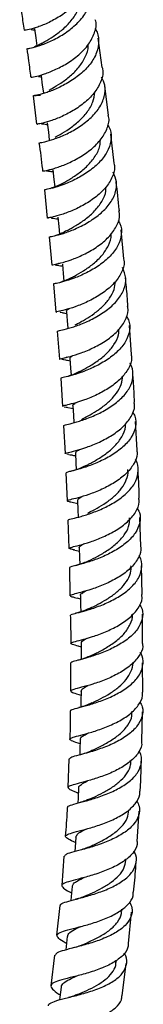
# Model space of a CAD drawing. Units: millimetres. Extents: x 5 to 995, y 5 to 995.
# Drawn here: x 266 to 274, y 859 to 923 of the extents above; entities that cross this region are included whole.
import ezdxf

# ---------------------------------------------------------------- set-up
doc = ezdxf.new("R2010")
doc.units = ezdxf.units.MM

msp = doc.modelspace()

# ---------------------------------------------------------------- linework, layer by layer
at = {"color": 7, "linetype": 'Continuous', "lineweight": 25}
for p, q in [((267.405, 922.222), (267.413, 922.235)), ((271.779, 919.72), (271.522, 921.629)), ((272.193, 916.642), (271.94, 918.522)), ((267.308, 917.907), (267.542, 916.067)), ((272.549, 913.547), (272.337, 915.434)), ((268.603, 913.098), (268.611, 913.115)), ((268.045, 911.831), (268.229, 910.004)), ((273.177, 907.377), (273.005, 909.249)), ((268.351, 908.79), (268.535, 906.971)), ((268.642, 905.752), (268.782, 903.935)), ((268.875, 902.709), (269.014, 900.896)), ((273.671, 901.205), (273.536, 903.064)), ((269.107, 899.665), (269.209, 897.853)), ((269.33, 897.822), (269.515, 897.797)), ((269.441, 897.807), (269.896, 897.722)), ((269.278, 896.617), (269.38, 894.804)), ((274.03, 895.015), (273.933, 896.87)), ((269.622, 894.746), (269.504, 894.765)), ((269.44, 893.563), (269.51, 891.75)), ((269.849, 891.664), (270.196, 891.584)), ((274.276, 888.81), (274.218, 890.671)), ((269.558, 890.505), (269.629, 888.69)), ((269.916, 888.6), (270.303, 888.509)), ((269.656, 887.441), (269.692, 885.628)), ((274.373, 885.706), (274.315, 887.562)), ((270.147, 885.485), (270.379, 885.42)), ((274.388, 882.552), (274.38, 884.438)), ((270.202, 882.383), (270.417, 882.32)), ((269.736, 881.294), (269.726, 879.471)), ((274.401, 879.409), (274.393, 881.291)), ((270.34, 879.225), (270.409, 879.2)), ((274.336, 876.22), (274.387, 878.141)), ((269.632, 875.096), (269.565, 873.248)), ((274.048, 869.768), (274.163, 871.73)), ((269.298, 868.815), (269.162, 866.921)), ((273.317, 868.538), (273.322, 868.624)), ((269.049, 865.632), (268.834, 863.716)), ((273.043, 865.268), (273.053, 865.384)), ((273.489, 863.178), (273.679, 865.196)), ((268.689, 862.418), (268.469, 860.453)), ((272.69, 861.96), (272.707, 862.105)), ((273.063, 859.807), (273.338, 861.881))]:
    msp.add_line(p, q, dxfattribs=at)
at = {"color": 7, "linetype": 'Continuous', "lineweight": 25, "flags": 128}
for points in [[(267.395, 922.232), (267.482, 921.639), (267.558, 921.126)], [(267.83, 919.191), (267.91, 918.594), (267.979, 918.086)], [(268.228, 916.151), (268.301, 915.551), (268.362, 915.052)], [(268.589, 913.112), (268.656, 912.508), (268.71, 912.017)], [(268.915, 910.072), (268.975, 909.465), (269.023, 908.978)], [(269.206, 907.03), (269.26, 906.42), (269.303, 905.94)], [(269.465, 903.987), (269.512, 903.374), (269.549, 902.899)], [(269.691, 900.94), (269.733, 900.325), (269.764, 899.858)], [(269.887, 897.89), (269.922, 897.272), (269.948, 896.818)], [(270.052, 894.835), (270.082, 894.214), (270.103, 893.765)], [(270.189, 891.775), (270.212, 891.152), (270.229, 890.711)], [(270.297, 888.709), (270.315, 888.084), (270.327, 887.658)], [(270.375, 885.637), (270.386, 885.01), (270.393, 884.595)], [(270.416, 882.556), (270.418, 881.925), (270.419, 881.524)], [(270.413, 879.461), (270.405, 878.827), (270.4, 878.445)], [(270.359, 876.347), (270.341, 875.71), (270.33, 875.352)], [(270.25, 873.211), (270.219, 872.571), (270.203, 872.238)], [(270.079, 870.048), (270.035, 869.405), (270.014, 869.109)], [(269.84, 866.854), (269.781, 866.209), (269.758, 865.947)], [(269.526, 863.626), (269.452, 862.978), (269.428, 862.762)], [(269.131, 860.358), (269.041, 859.709), (269.017, 859.535)]]:
    msp.add_lwpolyline(points, dxfattribs=at)
at = {"color": 7, "linetype": 'Continuous', "lineweight": 25}
for points, knots in [([(270.869, 925.909), (270.869, 925.909), (270.963, 925.669), (270.86, 925.135), (270.538, 924.373), (269.922, 923.665), (269.153, 923.071), (268.332, 922.618), (267.578, 922.317), (267.025, 922.163), (266.738, 922.123), (266.766, 922.135), (266.774, 922.139)], [0, 0, 0, 0, 0.000196, 0.119311, 0.238281, 0.357109, 0.475823, 0.594474, 0.713095, 0.831735, 0.950416, 1, 1, 1, 1]), ([(266.946, 920.954), (266.945, 920.95), (266.943, 920.94), (267.294, 921), (267.898, 921.183), (268.676, 921.515), (269.498, 921.999), (270.246, 922.621), (270.814, 923.345), (271.096, 924.118), (271.112, 924.785), (270.91, 925.143), (270.838, 925.27)], [0, 0, 0, 0, 0.068396, 0.176898, 0.285482, 0.39418, 0.503012, 0.611976, 0.721075, 0.830286, 0.939582, 1, 1, 1, 1]), ([(267.869, 921.279), (267.901, 921.298), (268.032, 921.377), (268.468, 921.623), (269.068, 922.043), (269.674, 922.593), (270.142, 923.239), (270.403, 923.817), (270.392, 924.158), (270.389, 924.263)], [0, 0, 0, 0, 0.055088, 0.228037, 0.4011642, 0.5744777, 0.7480496, 0.9218053, 1, 1, 1, 1]), ([(266.446, 923.989), (266.492, 923.711), (266.592, 923.096), (266.682, 922.474), (266.731, 922.133)], [0, 0, 0, 0, 0.4515876, 1, 1, 1, 1]), ([(267.203, 919.105), (267.194, 919.103), (267.157, 919.094), (267.415, 919.127), (267.939, 919.265), (268.682, 919.543), (269.505, 919.969), (270.292, 920.536), (270.938, 921.217), (271.308, 921.963), (271.437, 922.517), (271.344, 922.785), (271.334, 922.814)], [0, 0, 0, 0, 0.035943, 0.154755, 0.273487, 0.392146, 0.510752, 0.629342, 0.747956, 0.866636, 0.985425, 1, 1, 1, 1]), ([(267.191, 922.201), (267.19, 922.2), (267.179, 922.188), (267.233, 922.177), (267.308, 922.165), (267.391, 922.152), (267.407, 922.149)], [0, 0, 0, 0, 0.029894, 0.463884, 0.894388, 1, 1, 1, 1]), ([(271.307, 922.236), (271.321, 922.217), (271.504, 921.984), (271.578, 921.449), (271.471, 920.686), (271.032, 919.937), (270.366, 919.267), (269.561, 918.714), (268.739, 918.306), (268.019, 918.048), (267.507, 917.924), (267.286, 917.898), (267.361, 917.928), (267.659, 917.937), (267.801, 917.941)], [0, 0, 0, 0, 0.008066, 0.099202, 0.190356, 0.281496, 0.372591, 0.463609, 0.55453, 0.64534, 0.736039, 0.826636, 0.917151, 1, 1, 1, 1]), ([(267.89, 921.293), (267.812, 921.252), (267.656, 921.17), (267.486, 921.093), (267.375, 921.042), (267.366, 921.023), (267.361, 921.014)], [0, 0, 0, 0, 0.250491, 0.504064, 0.759566, 1, 1, 1, 1]), ([(268.349, 918.267), (268.414, 918.304), (268.602, 918.411), (269.105, 918.707), (269.722, 919.165), (270.306, 919.744), (270.71, 920.405), (270.905, 920.912), (270.872, 921.172), (270.869, 921.203)], [0, 0, 0, 0, 0.0926343, 0.2689458, 0.4454726, 0.6222156, 0.7991509, 0.9762605, 1, 1, 1, 1]), ([(266.905, 920.947), (266.945, 920.684), (267.038, 920.073), (267.113, 919.453), (267.156, 919.1)], [0, 0, 0, 0, 0.431764, 1, 1, 1, 1]), ([(271.777, 919.72), (271.786, 919.69), (271.874, 919.424), (271.735, 918.876), (271.352, 918.142), (270.696, 917.474), (269.9, 916.921), (269.074, 916.506), (268.331, 916.236), (267.808, 916.1), (267.553, 916.066), (267.59, 916.071), (267.598, 916.073)], [0, 0, 0, 0, 0.014721, 0.133908, 0.252947, 0.371852, 0.490652, 0.609388, 0.728101, 0.846835, 0.965623, 1, 1, 1, 1]), ([(267.656, 919.172), (267.655, 919.166), (267.653, 919.147), (267.712, 919.134), (267.803, 919.115), (267.823, 919.111)], [0, 0, 0, 0, 0.268079, 0.837795, 1, 1, 1, 1]), ([(267.752, 914.874), (267.746, 914.873), (267.73, 914.869), (268.047, 914.921), (268.627, 915.084), (269.399, 915.385), (270.23, 915.831), (271.006, 916.413), (271.616, 917.1), (271.956, 917.845), (272.016, 918.543), (271.819, 918.943), (271.735, 919.113)], [0, 0, 0, 0, 0.055798, 0.163456, 0.271186, 0.379019, 0.486972, 0.595053, 0.703257, 0.811567, 0.919953, 1, 1, 1, 1]), ([(268.734, 915.225), (268.838, 915.282), (269.081, 915.416), (269.645, 915.757), (270.272, 916.238), (270.824, 916.83), (271.216, 917.482), (271.272, 917.93), (271.299, 918.145)], [0, 0, 0, 0, 0.132131, 0.307823, 0.483733, 0.659861, 0.836174, 1, 1, 1, 1]), ([(267.954, 913.04), (267.946, 913.04), (267.901, 913.037), (268.137, 913.068), (268.639, 913.195), (269.373, 913.448), (270.2, 913.842), (271.008, 914.372), (271.687, 915.017), (272.106, 915.734), (272.268, 916.296), (272.184, 916.585), (272.169, 916.638)], [0, 0, 0, 0, 0.027733, 0.146106, 0.264402, 0.382621, 0.50078, 0.618909, 0.737048, 0.855239, 0.973525, 1, 1, 1, 1]), ([(267.849, 916.103), (267.859, 916.098), (267.885, 916.084), (268.051, 916.086), (268.223, 916.05), (268.241, 916.046)], [0, 0, 0, 0, 0.369601, 0.934182, 1, 1, 1, 1]), ([(272.127, 916.037), (272.159, 915.992), (272.346, 915.733), (272.394, 915.181), (272.229, 914.437), (271.744, 913.72), (271.043, 913.087), (270.22, 912.573), (269.397, 912.198), (268.683, 911.964), (268.223, 911.853), (268.018, 911.83), (268.067, 911.832), (268.071, 911.832)], [0, 0, 0, 0, 0.022234, 0.130141, 0.238065, 0.345971, 0.453823, 0.561589, 0.669246, 0.776784, 0.884201, 0.991508, 1, 1, 1, 1]), ([(267.695, 914.867), (267.774, 914.302), (267.858, 913.696), (267.92, 913.079), (267.924, 913.038)], [0, 0, 0, 0, 0.9335019, 1, 1, 1, 1]), ([(269.122, 912.203), (269.278, 912.288), (269.594, 912.46), (270.225, 912.862), (270.847, 913.375), (271.352, 913.989), (271.651, 914.568), (271.658, 914.927), (271.66, 915.057)], [0, 0, 0, 0, 0.1757937, 0.3557809, 0.5359712, 0.7163867, 0.896991, 1, 1, 1, 1]), ([(272.537, 913.545), (272.551, 913.495), (272.63, 913.21), (272.46, 912.658), (272.031, 911.952), (271.344, 911.319), (270.53, 910.8), (269.7, 910.416), (268.965, 910.168), (268.463, 910.042), (268.227, 910.009), (268.27, 910.008), (268.278, 910.007)], [0, 0, 0, 0, 0.025321, 0.144222, 0.262983, 0.381621, 0.500167, 0.618663, 0.737153, 0.855674, 0.974255, 1, 1, 1, 1]), ([(268.185, 913.07), (268.182, 913.065), (268.173, 913.053), (268.297, 913.04), (268.449, 913.026), (268.577, 913.002), (268.602, 912.998)], [0, 0, 0, 0, 0.2174054, 0.5907608, 0.9203149, 1, 1, 1, 1]), ([(268.41, 908.796), (268.403, 908.797), (268.378, 908.8), (268.674, 908.85), (269.237, 909.001), (270.004, 909.279), (270.843, 909.694), (271.64, 910.241), (272.281, 910.895), (272.665, 911.614), (272.765, 912.329), (272.575, 912.76), (272.487, 912.961)], [0, 0, 0, 0, 0.047967, 0.1548, 0.261697, 0.368686, 0.475782, 0.582995, 0.690321, 0.797743, 0.90524, 1, 1, 1, 1]), ([(269.129, 912.207), (269.067, 912.175), (268.94, 912.111), (268.702, 912.008), (268.48, 911.932), (268.417, 911.91), (268.394, 911.902)], [0, 0, 0, 0, 0.186003, 0.376054, 0.775056, 1, 1, 1, 1]), ([(272.893, 910.473), (272.89, 910.499), (272.833, 911.127), (272.757, 911.745), (272.685, 912.337)], [0, 0, 0, 0, 0.042874, 1, 1, 1, 1]), ([(269.533, 909.213), (269.707, 909.307), (270.054, 909.497), (270.703, 909.923), (271.316, 910.454), (271.782, 911.076), (272.031, 911.612), (272.016, 911.919), (272.012, 912.002)], [0, 0, 0, 0, 0.185873, 0.371923, 0.558165, 0.744617, 0.931259, 1, 1, 1, 1]), ([(268.565, 906.973), (268.558, 906.973), (268.51, 906.977), (268.733, 907.01), (269.219, 907.13), (269.948, 907.366), (270.779, 907.734), (271.602, 908.234), (272.305, 908.848), (272.761, 909.538), (272.952, 910.099), (272.878, 910.4), (272.861, 910.468)], [0, 0, 0, 0, 0.0207653, 0.1390134, 0.2571833, 0.3752745, 0.4933019, 0.6112921, 0.7292796, 0.8473078, 0.9654169, 1, 1, 1, 1]), ([(268.478, 910.027), (268.489, 910.021), (268.512, 910.008), (268.677, 909.994), (268.856, 909.962), (268.927, 909.949)], [0, 0, 0, 0, 0.34458, 0.739546, 1, 1, 1, 1]), ([(272.801, 909.853), (272.844, 909.789), (273.031, 909.51), (273.056, 908.947), (272.847, 908.225), (272.327, 907.537), (271.601, 906.937), (270.764, 906.454), (269.94, 906.105), (269.234, 905.887), (268.793, 905.781), (268.6, 905.757), (268.652, 905.753), (268.653, 905.753)], [0, 0, 0, 0, 0.031914, 0.13934, 0.246784, 0.35421, 0.461584, 0.56888, 0.676075, 0.783161, 0.890136, 0.997012, 1, 1, 1, 1]), ([(269.51, 909.2), (269.384, 909.137), (269.135, 909.012), (268.864, 908.915), (268.77, 908.884), (268.735, 908.872)], [0, 0, 0, 0, 0.392519, 0.777089, 1, 1, 1, 1]), ([(269.755, 906.136), (269.83, 906.177), (270.043, 906.292), (270.575, 906.59), (271.214, 907.041), (271.805, 907.601), (272.202, 908.236), (272.387, 908.715), (272.35, 908.959), (272.346, 908.983)], [0, 0, 0, 0, 0.094626, 0.271536, 0.448634, 0.625916, 0.803361, 0.980955, 1, 1, 1, 1]), ([(268.958, 907.073), (268.944, 907.067), (268.848, 907.032), (268.766, 907.013), (268.739, 906.993), (268.778, 906.981), (268.889, 906.963), (269.038, 906.943), (269.171, 906.914), (269.218, 906.905)], [0, 0, 0, 0, 0.035149, 0.241078, 0.371303, 0.524644, 0.700062, 0.895517, 1, 1, 1, 1]), ([(273.159, 907.375), (273.174, 907.312), (273.243, 907.017), (273.046, 906.467), (272.584, 905.787), (271.874, 905.185), (271.046, 904.695), (270.212, 904.334), (269.481, 904.102), (268.994, 903.981), (268.77, 903.945), (268.815, 903.938), (268.822, 903.937)], [0, 0, 0, 0, 0.032467, 0.151092, 0.269589, 0.387975, 0.506283, 0.624551, 0.742823, 0.861131, 0.979503, 1, 1, 1, 1]), ([(268.933, 902.713), (268.924, 902.716), (268.895, 902.725), (269.178, 902.777), (269.731, 902.921), (270.496, 903.182), (271.341, 903.573), (272.153, 904.092), (272.818, 904.717), (273.234, 905.411), (273.368, 906.132), (273.188, 906.583), (273.098, 906.807)], [0, 0, 0, 0, 0.0432016, 0.1493216, 0.255497, 0.3617536, 0.46811, 0.5745725, 0.6811372, 0.7877898, 0.89451, 1, 1, 1, 1]), ([(269.772, 906.147), (269.714, 906.117), (269.585, 906.053), (269.319, 905.939), (269.169, 905.888), (269.064, 905.853)], [0, 0, 0, 0, 0.202909, 0.444643, 1, 1, 1, 1]), ([(270.041, 903.111), (270.089, 903.138), (270.261, 903.23), (270.699, 903.467), (271.268, 903.836), (271.824, 904.293), (272.276, 904.82), (272.578, 905.375), (272.613, 905.748), (272.629, 905.923)], [0, 0, 0, 0, 0.062088, 0.22111, 0.380257, 0.539539, 0.698985, 0.858555, 1, 1, 1, 1]), ([(273.446, 904.297), (273.431, 904.517), (273.388, 905.142), (273.328, 905.759), (273.288, 906.158)], [0, 0, 0, 0, 0.352978, 1, 1, 1, 1]), ([(269.044, 900.896), (269.038, 900.898), (268.99, 900.908), (269.205, 900.944), (269.682, 901.062), (270.408, 901.286), (271.243, 901.634), (272.079, 902.109), (272.801, 902.695), (273.283, 903.361), (273.497, 903.913), (273.433, 904.218), (273.417, 904.294)], [0, 0, 0, 0, 0.016419, 0.13469, 0.25288, 0.37099, 0.489034, 0.607037, 0.72503, 0.843054, 0.961148, 1, 1, 1, 1]), ([(269.065, 903.961), (269.06, 903.955), (269.042, 903.937), (269.178, 903.91), (269.336, 903.883), (269.464, 903.852), (269.476, 903.849)], [0, 0, 0, 0, 0.1808312, 0.5961729, 0.9631689, 1, 1, 1, 1]), ([(269.489, 903.963), (269.476, 903.992), (269.452, 904.046), (269.58, 904.123), (269.639, 904.159)], [0, 0, 0, 0, 0.539979, 1, 1, 1, 1]), ([(273.338, 903.674), (273.388, 903.595), (273.573, 903.303), (273.578, 902.736), (273.336, 902.034), (272.791, 901.373), (272.045, 900.801), (271.198, 900.344), (270.368, 900.015), (269.68, 899.809), (269.201, 899.702), (269.139, 899.677), (269.108, 899.665)], [0, 0, 0, 0, 0.039096, 0.146051, 0.253025, 0.359983, 0.466896, 0.573736, 0.680485, 0.787133, 0.89368, 1, 1, 1, 1]), ([(270.293, 900.085), (270.454, 900.169), (270.789, 900.343), (271.435, 900.736), (272.068, 901.236), (272.569, 901.828), (272.855, 902.377), (272.853, 902.714), (272.852, 902.832)], [0, 0, 0, 0, 0.169642, 0.352389, 0.535321, 0.718449, 0.90173, 1, 1, 1, 1]), ([(269.493, 901.021), (269.433, 901.002), (269.285, 900.955), (269.168, 900.92), (269.184, 900.893), (269.358, 900.867), (269.591, 900.817), (269.701, 900.793)], [0, 0, 0, 0, 0.136761, 0.334104, 0.550082, 0.788811, 1, 1, 1, 1]), ([(273.647, 901.202), (273.662, 901.131), (273.723, 900.833), (273.505, 900.29), (273.019, 899.634), (272.291, 899.057), (271.452, 898.592), (270.613, 898.25), (269.885, 898.028), (269.404, 897.908), (269.187, 897.868), (269.235, 897.855), (269.241, 897.853)], [0, 0, 0, 0, 0.036862, 0.155199, 0.27342, 0.391543, 0.509598, 0.627623, 0.745657, 0.863731, 0.98187, 1, 1, 1, 1]), ([(269.695, 900.941), (269.701, 900.982), (269.708, 901.033), (269.861, 901.118), (269.891, 901.134)], [0, 0, 0, 0, 0.810184, 1, 1, 1, 1]), ([(269.329, 896.619), (269.32, 896.623), (269.288, 896.64), (269.564, 896.694), (270.112, 896.836), (270.877, 897.085), (271.728, 897.456), (272.553, 897.951), (273.233, 898.549), (273.684, 899.223), (273.8, 899.919), (273.742, 900.402), (273.576, 900.616), (273.57, 900.624)], [0, 0, 0, 0, 0.041377, 0.147141, 0.25295, 0.35883, 0.4648, 0.570869, 0.677032, 0.783277, 0.889583, 0.99592, 1, 1, 1, 1]), ([(270.323, 900.1), (270.202, 900.041), (269.958, 899.922), (269.692, 899.828), (269.59, 899.796), (269.563, 899.788)], [0, 0, 0, 0, 0.417621, 0.844127, 1, 1, 1, 1]), ([(270.442, 897.014), (270.577, 897.084), (270.86, 897.23), (271.418, 897.546), (271.997, 897.951), (272.52, 898.434), (272.899, 898.975), (273.095, 899.436), (273.081, 899.703), (273.077, 899.777)], [0, 0, 0, 0, 0.143519, 0.302326, 0.461279, 0.620354, 0.779547, 0.938858, 1, 1, 1, 1]), ([(273.867, 898.113), (273.847, 898.573), (273.818, 899.198), (273.772, 899.815), (273.76, 899.976)], [0, 0, 0, 0, 0.737705, 1, 1, 1, 1]), ([(269.403, 894.804), (269.398, 894.806), (269.348, 894.822), (269.559, 894.863), (270.032, 894.982), (270.759, 895.198), (271.598, 895.53), (272.443, 895.983), (273.181, 896.546), (273.682, 897.189), (273.913, 897.73), (273.858, 898.033), (273.844, 898.111)], [0, 0, 0, 0, 0.015477, 0.133663, 0.251766, 0.369789, 0.487745, 0.605657, 0.723556, 0.84148, 0.959463, 1, 1, 1, 1]), ([(269.9, 897.887), (269.895, 897.893), (269.857, 897.94), (269.931, 898.001), (270.079, 898.084), (270.117, 898.106)], [0, 0, 0, 0, 0.0958604, 0.7701232, 1, 1, 1, 1]), ([(273.745, 897.491), (273.799, 897.403), (273.982, 897.101), (273.971, 896.535), (273.705, 895.852), (273.141, 895.215), (272.381, 894.667), (271.525, 894.231), (270.692, 893.917), (270.005, 893.719), (269.534, 893.612), (269.476, 893.58), (269.448, 893.564)], [0, 0, 0, 0, 0.044307, 0.150901, 0.257516, 0.364122, 0.470689, 0.577191, 0.683608, 0.789931, 0.896161, 1, 1, 1, 1]), ([(270.673, 893.997), (270.747, 894.035), (270.974, 894.154), (271.52, 894.448), (272.174, 894.89), (272.766, 895.433), (273.15, 896.045), (273.323, 896.496), (273.282, 896.721), (273.28, 896.734)], [0, 0, 0, 0, 0.086135, 0.266516, 0.447056, 0.627747, 0.808574, 0.989525, 1, 1, 1, 1]), ([(274.012, 895.014), (274.025, 894.941), (274.078, 894.644), (273.845, 894.115), (273.34, 893.48), (272.599, 892.926), (271.751, 892.48), (270.906, 892.152), (270.184, 891.938), (269.68, 891.817), (269.478, 891.753), (269.551, 891.718), (269.811, 891.672), (269.916, 891.653)], [0, 0, 0, 0, 0.0323, 0.132378, 0.232369, 0.332289, 0.43216, 0.532011, 0.631871, 0.731767, 0.831718, 0.931737, 1, 1, 1, 1]), ([(270.083, 894.803), (270.069, 894.84), (270.04, 894.916), (270.221, 895.02), (270.314, 895.073)], [0, 0, 0, 0, 0.488207, 1, 1, 1, 1]), ([(269.607, 890.506), (269.598, 890.513), (269.564, 890.536), (269.838, 890.596), (270.384, 890.736), (271.151, 890.976), (272.008, 891.332), (272.843, 891.806), (273.537, 892.382), (274.005, 893.035), (274.142, 893.715), (274.093, 894.196), (273.927, 894.416), (273.916, 894.431)], [0, 0, 0, 0, 0.0406498, 0.1461488, 0.2516819, 0.3572758, 0.4629496, 0.5687135, 0.6745638, 0.7804901, 0.88647, 0.9924755, 1, 1, 1, 1]), ([(269.622, 894.745), (269.681, 894.737), (269.809, 894.719), (269.973, 894.681), (270.06, 894.662)], [0, 0, 0, 0, 0.470664, 1, 1, 1, 1]), ([(270.699, 894.012), (270.511, 893.926), (270.116, 893.747), (269.773, 893.664), (269.594, 893.621)], [0, 0, 0, 0, 0.475371, 1, 1, 1, 1]), ([(270.85, 890.963), (270.873, 890.975), (271.028, 891.056), (271.447, 891.27), (272.028, 891.624), (272.596, 892.06), (273.068, 892.563), (273.359, 893.114), (273.478, 893.527), (273.432, 893.74), (273.427, 893.766)], [0, 0, 0, 0, 0.026951, 0.185187, 0.343514, 0.501969, 0.660556, 0.819229, 0.977974, 1, 1, 1, 1]), ([(274.179, 891.925), (274.174, 892.123), (274.157, 892.745), (274.12, 893.359), (274.095, 893.777)], [0, 0, 0, 0, 0.3195511, 1, 1, 1, 1]), ([(269.998, 888.585), (269.906, 888.603), (269.659, 888.654), (269.587, 888.694), (269.78, 888.762), (270.28, 888.883), (271.001, 889.093), (271.847, 889.412), (272.7, 889.847), (273.449, 890.388), (273.966, 891.012), (274.21, 891.541), (274.161, 891.843), (274.149, 891.923)], [0, 0, 0, 0, 0.059562, 0.160289, 0.260939, 0.361494, 0.461976, 0.562391, 0.662774, 0.763149, 0.863552, 0.964004, 1, 1, 1, 1]), ([(270.208, 891.75), (270.202, 891.787), (270.19, 891.868), (270.365, 891.972), (270.46, 892.028)], [0, 0, 0, 0, 0.458335, 1, 1, 1, 1]), ([(274.033, 891.298), (274.089, 891.202), (274.27, 890.894), (274.246, 890.332), (273.961, 889.666), (273.383, 889.05), (272.611, 888.523), (271.747, 888.105), (270.91, 887.804), (270.222, 887.611), (269.754, 887.501), (269.698, 887.461), (269.671, 887.442)], [0, 0, 0, 0, 0.048036, 0.154303, 0.260594, 0.366881, 0.473139, 0.579346, 0.685476, 0.791523, 0.897468, 1, 1, 1, 1]), ([(270.917, 887.882), (271.102, 887.975), (271.471, 888.161), (272.15, 888.557), (272.788, 889.047), (273.283, 889.619), (273.559, 890.173), (273.542, 890.523), (273.536, 890.66)], [0, 0, 0, 0, 0.175744, 0.352952, 0.530259, 0.707754, 0.885368, 1, 1, 1, 1]), ([(274.26, 888.809), (274.272, 888.737), (274.318, 888.444), (274.072, 887.927), (273.553, 887.312), (272.8, 886.779), (271.944, 886.352), (271.094, 886.039), (270.369, 885.832), (269.866, 885.709), (269.661, 885.634), (269.751, 885.577), (270.048, 885.508), (270.187, 885.476)], [0, 0, 0, 0, 0.032012, 0.130013, 0.227919, 0.32575, 0.423518, 0.521263, 0.619009, 0.716799, 0.814661, 0.91262, 1, 1, 1, 1]), ([(270.317, 888.705), (270.31, 888.715), (270.266, 888.778), (270.372, 888.856), (270.569, 888.961), (270.623, 888.991)], [0, 0, 0, 0, 0.111413, 0.754184, 1, 1, 1, 1]), ([(269.766, 884.373), (269.757, 884.382), (269.724, 884.413), (269.998, 884.479), (270.546, 884.62), (271.317, 884.852), (272.18, 885.192), (273.024, 885.647), (273.731, 886.202), (274.213, 886.835), (274.366, 887.501), (274.325, 887.979), (274.159, 888.203), (274.145, 888.223)], [0, 0, 0, 0, 0.040489, 0.145667, 0.250892, 0.356196, 0.461612, 0.567135, 0.67277, 0.778477, 0.884235, 0.990002, 1, 1, 1, 1]), ([(270.921, 887.884), (270.798, 887.829), (270.494, 887.694), (270.189, 887.61), (270.008, 887.56)], [0, 0, 0, 0, 0.404798, 1, 1, 1, 1]), ([(271.046, 884.843), (271.149, 884.894), (271.407, 885.023), (271.937, 885.307), (272.528, 885.693), (273.062, 886.154), (273.453, 886.673), (273.662, 887.151), (273.645, 887.448), (273.638, 887.556)], [0, 0, 0, 0, 0.10524, 0.265319, 0.42551, 0.585885, 0.746336, 0.906927, 1, 1, 1, 1]), ([(270.242, 882.373), (270.099, 882.412), (269.797, 882.493), (269.7, 882.563), (269.901, 882.645), (270.403, 882.769), (271.129, 882.973), (271.982, 883.277), (272.844, 883.691), (273.604, 884.209), (274.134, 884.811), (274.39, 885.326), (274.348, 885.625), (274.337, 885.705)], [0, 0, 0, 0, 0.088192, 0.185921, 0.283525, 0.381, 0.478349, 0.575611, 0.67281, 0.770003, 0.867216, 0.964495, 1, 1, 1, 1]), ([(270.394, 885.633), (270.388, 885.644), (270.354, 885.705), (270.462, 885.794), (270.659, 885.902), (270.735, 885.944)], [0, 0, 0, 0, 0.11693, 0.65551, 1, 1, 1, 1]), ([(274.201, 885.074), (274.259, 884.973), (274.436, 884.662), (274.401, 884.106), (274.1, 883.458), (273.508, 882.865), (272.723, 882.36), (271.849, 881.962), (271.005, 881.675), (270.313, 881.486), (269.842, 881.372), (269.785, 881.32), (269.757, 881.295)], [0, 0, 0, 0, 0.050573, 0.156627, 0.262734, 0.368858, 0.474964, 0.580994, 0.686923, 0.792718, 0.898388, 1, 1, 1, 1]), ([(271.079, 884.86), (270.914, 884.785), (270.568, 884.629), (270.232, 884.541), (270.056, 884.495)], [0, 0, 0, 0, 0.478586, 1, 1, 1, 1]), ([(269.717, 884.373), (269.731, 883.897), (269.748, 883.294), (269.744, 882.684), (269.742, 882.555)], [0, 0, 0, 0, 0.788305, 1, 1, 1, 1]), ([(271.114, 881.783), (271.187, 881.82), (271.429, 881.94), (271.988, 882.228), (272.654, 882.661), (273.245, 883.187), (273.613, 883.778), (273.772, 884.211), (273.724, 884.428), (273.722, 884.438)], [0, 0, 0, 0, 0.0787039, 0.2608392, 0.4431316, 0.6256689, 0.8083836, 0.9911602, 1, 1, 1, 1]), ([(274.38, 882.552), (274.389, 882.483), (274.427, 882.197), (274.169, 881.699), (273.636, 881.11), (272.87, 880.604), (272.003, 880.201), (271.145, 879.904), (270.414, 879.703), (269.908, 879.574), (269.691, 879.484), (269.815, 879.387), (270.08, 879.307), (270.347, 879.222), (270.391, 879.208)], [0, 0, 0, 0, 0.030275, 0.125475, 0.220568, 0.315564, 0.41049, 0.505387, 0.600297, 0.695277, 0.79036, 0.885588, 0.980958, 1, 1, 1, 1]), ([(270.441, 882.556), (270.443, 882.599), (270.448, 882.698), (270.674, 882.819), (270.802, 882.888)], [0, 0, 0, 0, 0.432465, 1, 1, 1, 1]), ([(269.767, 878.203), (269.758, 878.215), (269.726, 878.259), (270.003, 878.335), (270.556, 878.479), (271.334, 878.702), (272.206, 879.024), (273.063, 879.454), (273.784, 879.983), (274.282, 880.59), (274.453, 881.238), (274.421, 881.712), (274.257, 881.94), (274.24, 881.963)], [0, 0, 0, 0, 0.0406795, 0.1455305, 0.2504336, 0.3554238, 0.4605451, 0.5658086, 0.6712099, 0.776722, 0.8822921, 0.9878783, 1, 1, 1, 1]), ([(271.131, 881.792), (270.951, 881.714), (270.631, 881.573), (270.305, 881.487), (270.162, 881.45)], [0, 0, 0, 0, 0.5616485, 1, 1, 1, 1]), ([(271.118, 878.703), (271.127, 878.707), (271.278, 878.784), (271.694, 878.983), (272.291, 879.319), (272.875, 879.732), (273.359, 880.209), (273.659, 880.734), (273.785, 881.113), (273.749, 881.304), (273.747, 881.313)], [0, 0, 0, 0, 0.010232, 0.173564, 0.337034, 0.500742, 0.664579, 0.828604, 0.992687, 1, 1, 1, 1]), ([(270.426, 879.437), (270.43, 879.485), (270.439, 879.589), (270.622, 879.711), (270.818, 879.81), (270.867, 879.834)], [0, 0, 0, 0, 0.397667, 0.851325, 1, 1, 1, 1]), ([(270.351, 876.058), (270.306, 876.074), (270.037, 876.17), (269.767, 876.268), (269.637, 876.383), (269.85, 876.484), (270.355, 876.617), (271.089, 876.814), (271.953, 877.1), (272.827, 877.489), (273.601, 877.977), (274.147, 878.549), (274.416, 879.042), (274.383, 879.332), (274.374, 879.408)], [0, 0, 0, 0, 0.019102, 0.114367, 0.209524, 0.304523, 0.399359, 0.494031, 0.588573, 0.683033, 0.777462, 0.871919, 0.966442, 1, 1, 1, 1]), ([(274.211, 878.779), (274.268, 878.674), (274.441, 878.36), (274.393, 877.813), (274.075, 877.19), (273.465, 876.626), (272.666, 876.151), (271.779, 875.778), (270.924, 875.506), (270.225, 875.321), (269.75, 875.198), (269.69, 875.13), (269.661, 875.097)], [0, 0, 0, 0, 0.053096, 0.158988, 0.264956, 0.370956, 0.476919, 0.582793, 0.688535, 0.79412, 0.899561, 1, 1, 1, 1]), ([(271.119, 878.704), (270.987, 878.647), (270.716, 878.53), (270.427, 878.45), (270.278, 878.408)], [0, 0, 0, 0, 0.486141, 1, 1, 1, 1]), ([(269.719, 878.204), (269.719, 877.925), (269.72, 877.318), (269.693, 876.702), (269.678, 876.37)], [0, 0, 0, 0, 0.4588919, 1, 1, 1, 1]), ([(271.133, 875.637), (271.299, 875.717), (271.667, 875.892), (272.333, 876.258), (272.981, 876.724), (273.465, 877.271), (273.721, 877.762), (273.702, 878.063), (273.696, 878.158)], [0, 0, 0, 0, 0.156793, 0.345445, 0.534392, 0.723602, 0.912932, 1, 1, 1, 1]), ([(270.39, 876.341), (270.382, 876.366), (270.352, 876.458), (270.525, 876.582), (270.787, 876.715), (270.888, 876.766)], [0, 0, 0, 0, 0.181058, 0.685902, 1, 1, 1, 1]), ([(274.321, 876.221), (274.328, 876.151), (274.358, 875.87), (274.085, 875.394), (273.533, 874.837), (272.751, 874.365), (271.871, 873.99), (271.002, 873.712), (270.263, 873.518), (269.752, 873.379), (269.531, 873.266), (269.65, 873.131), (269.916, 873.015), (270.185, 872.908), (270.235, 872.888)], [0, 0, 0, 0, 0.0309732, 0.1258659, 0.2206251, 0.3152647, 0.4098359, 0.5043772, 0.5989636, 0.693641, 0.7884693, 0.8834677, 0.978653, 1, 1, 1, 1]), ([(269.559, 871.963), (269.551, 871.98), (269.521, 872.04), (269.8, 872.131), (270.359, 872.281), (271.145, 872.494), (272.03, 872.794), (272.902, 873.193), (273.641, 873.688), (274.159, 874.264), (274.352, 874.888), (274.332, 875.354), (274.17, 875.588), (274.15, 875.617)], [0, 0, 0, 0, 0.040178, 0.144711, 0.24929, 0.353983, 0.458813, 0.563811, 0.668954, 0.774229, 0.879576, 0.98494, 1, 1, 1, 1]), ([(271.154, 875.647), (271.015, 875.585), (270.727, 875.459), (270.418, 875.374), (270.259, 875.331)], [0, 0, 0, 0, 0.4839174, 1, 1, 1, 1]), ([(271.048, 872.527), (271.115, 872.559), (271.348, 872.67), (271.85, 872.914), (272.461, 873.273), (273.014, 873.701), (273.42, 874.185), (273.636, 874.621), (273.629, 874.892), (273.626, 874.981)], [0, 0, 0, 0, 0.06757, 0.236787, 0.406285, 0.57597, 0.745892, 0.915939, 1, 1, 1, 1]), ([(274.238, 873.019), (274.246, 873.153), (274.286, 873.801), (274.295, 874.441), (274.302, 874.949)], [0, 0, 0, 0, 0.207434, 1, 1, 1, 1]), ([(270.273, 873.204), (270.266, 873.224), (270.239, 873.309), (270.421, 873.451), (270.636, 873.581), (270.819, 873.668), (270.831, 873.673)], [0, 0, 0, 0, 0.128941, 0.550402, 0.971242, 1, 1, 1, 1]), ([(270.054, 869.687), (270.014, 869.705), (269.753, 869.821), (269.488, 869.956), (269.359, 870.116), (269.573, 870.245), (270.082, 870.389), (270.823, 870.58), (271.698, 870.846), (272.587, 871.202), (273.381, 871.653), (273.949, 872.189), (274.237, 872.658), (274.213, 872.943), (274.207, 873.02)], [0, 0, 0, 0, 0.017234, 0.112699, 0.208016, 0.303156, 0.398089, 0.492834, 0.587403, 0.681861, 0.776252, 0.870659, 0.965134, 1, 1, 1, 1]), ([(274.009, 872.386), (274.068, 872.273), (274.235, 871.953), (274.169, 871.418), (273.828, 870.825), (273.197, 870.299), (272.379, 869.86), (271.477, 869.517), (270.61, 869.263), (269.903, 869.081), (269.426, 868.946), (269.365, 868.857), (269.335, 868.814)], [0, 0, 0, 0, 0.0571599, 0.1628856, 0.2687082, 0.3745575, 0.4803623, 0.5860768, 0.6916397, 0.7970432, 0.9022706, 1, 1, 1, 1]), ([(271.066, 872.537), (270.914, 872.472), (270.635, 872.355), (270.335, 872.275), (270.199, 872.239)], [0, 0, 0, 0, 0.548984, 1, 1, 1, 1]), ([(269.518, 871.965), (269.516, 871.901), (269.495, 871.284), (269.44, 870.66), (269.391, 870.102)], [0, 0, 0, 0, 0.105009, 1, 1, 1, 1]), ([(270.904, 869.395), (270.963, 869.423), (271.21, 869.539), (271.772, 869.805), (272.461, 870.211), (273.044, 870.702), (273.433, 871.231), (273.48, 871.604), (273.502, 871.777)], [0, 0, 0, 0, 0.060607, 0.253256, 0.446225, 0.639536, 0.833036, 1, 1, 1, 1]), ([(270.086, 870.047), (270.113, 870.118), (270.169, 870.264), (270.446, 870.424), (270.699, 870.542), (270.754, 870.568)], [0, 0, 0, 0, 0.422836, 0.87207, 1, 1, 1, 1]), ([(274.032, 869.769), (274.037, 869.699), (274.056, 869.423), (273.762, 868.972), (273.185, 868.455), (272.382, 868.024), (271.485, 867.684), (270.605, 867.429), (269.858, 867.24), (269.344, 867.088), (269.122, 866.943), (269.24, 866.759), (269.5, 866.602), (269.76, 866.473), (269.803, 866.451)], [0, 0, 0, 0, 0.032428, 0.127386, 0.222183, 0.316857, 0.411454, 0.506042, 0.600695, 0.695479, 0.790454, 0.88564, 0.981049, 1, 1, 1, 1]), ([(269.093, 865.626), (269.086, 865.646), (269.059, 865.724), (269.336, 865.832), (269.896, 865.991), (270.69, 866.193), (271.587, 866.467), (272.479, 866.829), (273.242, 867.281), (273.787, 867.817), (274.011, 868.411), (274.007, 868.872), (273.847, 869.117), (273.82, 869.156)], [0, 0, 0, 0, 0.034989, 0.139474, 0.244004, 0.348646, 0.45344, 0.558405, 0.66354, 0.768807, 0.874167, 0.979536, 1, 1, 1, 1]), ([(270.917, 869.403), (270.789, 869.35), (270.539, 869.248), (270.304, 869.186), (270.189, 869.155)], [0, 0, 0, 0, 0.511887, 1, 1, 1, 1]), ([(270.764, 866.27), (270.89, 866.327), (271.206, 866.47), (271.781, 866.753), (272.383, 867.126), (272.882, 867.559), (273.224, 868.034), (273.283, 868.374), (273.311, 868.539)], [0, 0, 0, 0, 0.1187775, 0.2965365, 0.4745352, 0.652818, 0.8313015, 1, 1, 1, 1]), ([(273.801, 866.489), (273.857, 867.01), (273.929, 867.679), (273.965, 868.343), (273.973, 868.49)], [0, 0, 0, 0, 0.7774823, 1, 1, 1, 1]), ([(269.854, 866.853), (269.869, 866.913), (269.9, 867.046), (270.171, 867.227), (270.472, 867.37), (270.611, 867.436)], [0, 0, 0, 0, 0.3100575, 0.6829056, 1, 1, 1, 1]), ([(269.475, 863.176), (269.447, 863.191), (269.201, 863.328), (268.943, 863.505), (268.806, 863.721), (269.015, 863.888), (269.521, 864.048), (270.267, 864.234), (271.153, 864.476), (272.061, 864.794), (272.88, 865.199), (273.478, 865.691), (273.794, 866.132), (273.786, 866.412), (273.783, 866.491)], [0, 0, 0, 0, 0.012067, 0.107969, 0.203699, 0.299226, 0.394522, 0.489585, 0.584439, 0.679129, 0.77373, 0.868315, 0.962973, 1, 1, 1, 1]), ([(273.544, 865.867), (273.605, 865.741), (273.766, 865.409), (273.675, 864.882), (273.301, 864.328), (272.642, 863.846), (271.8, 863.451), (270.879, 863.144), (270.001, 862.912), (269.29, 862.731), (268.82, 862.581), (268.761, 862.467), (268.733, 862.414)], [0, 0, 0, 0, 0.064925, 0.170414, 0.276017, 0.381641, 0.487224, 0.592694, 0.698016, 0.803166, 0.908147, 1, 1, 1, 1]), ([(270.77, 866.273), (270.662, 866.228), (270.441, 866.136), (270.188, 866.066), (270.059, 866.031)], [0, 0, 0, 0, 0.489911, 1, 1, 1, 1]), ([(270.503, 863.09), (270.641, 863.15), (270.998, 863.307), (271.646, 863.624), (272.309, 864.049), (272.79, 864.552), (273.036, 864.973), (273.02, 865.226), (273.016, 865.282)], [0, 0, 0, 0, 0.128465, 0.3314, 0.534748, 0.738361, 0.942233, 1, 1, 1, 1]), ([(269.559, 863.622), (269.558, 863.67), (269.558, 863.808), (269.858, 864.014), (270.18, 864.174), (270.406, 864.276), (270.41, 864.278)], [0, 0, 0, 0, 0.209626, 0.601052, 0.991885, 1, 1, 1, 1]), ([(273.46, 863.181), (273.461, 863.101), (273.465, 862.823), (273.138, 862.395), (272.525, 861.926), (271.695, 861.544), (270.779, 861.244), (269.888, 861.015), (269.139, 860.83), (268.629, 860.659), (268.414, 860.472), (268.541, 860.228), (268.792, 860.025), (269.034, 859.875), (269.062, 859.858)], [0, 0, 0, 0, 0.0382891, 0.1332449, 0.228021, 0.3226662, 0.4172397, 0.5118447, 0.6065501, 0.7014416, 0.7965489, 0.8919075, 0.9875019, 1, 1, 1, 1]), ([(270.505, 863.09), (270.399, 863.047), (270.184, 862.961), (269.933, 862.896), (269.805, 862.863)], [0, 0, 0, 0, 0.4902335, 1, 1, 1, 1]), ([(268.319, 859.159), (268.314, 859.177), (268.288, 859.272), (268.553, 859.398), (269.104, 859.573), (269.902, 859.764), (270.812, 860.008), (271.726, 860.325), (272.522, 860.728), (273.105, 861.214), (273.375, 861.771), (273.395, 862.231), (273.235, 862.495), (273.199, 862.555)], [0, 0, 0, 0, 0.023756, 0.128351, 0.232994, 0.33774, 0.44265, 0.547719, 0.652957, 0.758323, 0.863786, 0.969274, 1, 1, 1, 1]), ([(270.175, 859.877), (270.376, 859.963), (270.785, 860.138), (271.426, 860.46), (272.002, 860.836), (272.427, 861.272), (272.659, 861.653), (272.664, 861.894), (272.665, 861.963)], [0, 0, 0, 0, 0.179976, 0.365926, 0.55219, 0.738725, 0.925418, 1, 1, 1, 1]), ([(269.155, 860.355), (269.153, 860.387), (269.146, 860.509), (269.354, 860.688), (269.702, 860.891), (270.025, 861.031), (270.157, 861.088)], [0, 0, 0, 0, 0.12115, 0.447386, 0.773082, 1, 1, 1, 1]), ([(268.558, 856.491), (268.555, 856.493), (268.337, 856.643), (268.089, 856.863), (267.928, 857.151), (268.117, 857.367), (268.609, 857.553), (269.35, 857.737), (270.244, 857.953), (271.174, 858.229), (272.027, 858.58), (272.671, 859.018), (273.033, 859.435), (273.046, 859.717), (273.05, 859.808)], [0, 0, 0, 0, 0.0011591, 0.0975178, 0.1936833, 0.2896031, 0.3852714, 0.4806662, 0.5758226, 0.6707664, 0.7655807, 0.8603373, 0.9551425, 1, 1, 1, 1]), ([(270.193, 859.884), (270.104, 859.849), (269.926, 859.778), (269.713, 859.722), (269.605, 859.693)], [0, 0, 0, 0, 0.493035, 1, 1, 1, 1])]:
    msp.add_open_spline(points, degree=3, knots=knots, dxfattribs=at)

doc.saveas('drawing.dxf')
